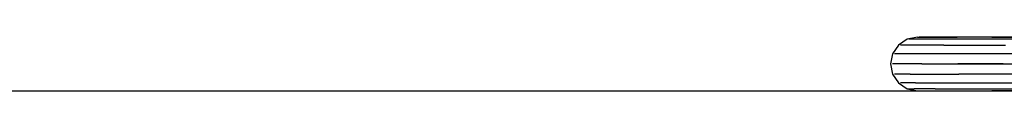
# Model space of a CAD drawing. Units: centimetres. Extents: x 2767 to 4090, y 908 to 1092.
# Drawn here: x 3436 to 3477, y 930 to 933 of the extents above; entities that cross this region are included whole.
import ezdxf

# ---------------------------------------------------------------- set-up
doc = ezdxf.new("R2010")
doc.units = ezdxf.units.CM
doc.layers.add('NURUS ELEVATION', color=7, linetype='Continuous')

# ---------------------------------------------------------------- blocks, each defined once
blk = doc.blocks.new('Trea U Leg_SIDE')
at = {"layer": 'NURUS ELEVATION', "lineweight": 25}
for points in [[(-32.425, 3.381), (-32.846, 3.297), (-33.203, 3.059)], [(-32.843, 3.298), (-32.843, 3.298)], [(-31.696, 3.297), (-32.19, 3.297), (-32.551, 3.297), (-32.772, 3.297)], [(-32.425, 3.381), (-32.151, 3.381), (-31.815, 3.381)], [(-31.355, 3.381), (-31.815, 3.381), (-32.151, 3.381), (-32.356, 3.381)], [(-31.815, 3.381), (-31.355, 3.381), (-30.785, 3.381)], [(10.272, 3.298), (-26.825, 3.297), (-27.767, 3.297), (-28.686, 3.297), (-29.558, 3.297), (-30.364, 3.297), (-31.082, 3.297), (-31.696, 3.297)], [(-29.367, 3.381), (-30.117, 3.381), (-30.785, 3.381), (-31.355, 3.381)], [(10.272, 3.381), (-26.825, 3.381), (-27.701, 3.381), (-28.555, 3.381), (-29.367, 3.381), (-30.117, 3.381), (-30.785, 3.381)], [(-29.367, 3.381), (-28.555, 3.381), (-27.701, 3.381), (-26.825, 3.381)], [(-33.203, 3.059), (-33.441, 2.702), (-33.525, 2.281), (-33.441, 1.86), (-33.203, 1.503)], [(-31.335, 3.059), (-31.985, 3.059), (-32.508, 3.059), (-32.891, 3.059), (-33.124, 3.059)], [(-31.335, 3.059), (-30.574, 3.059), (-29.72, 3.059), (-28.796, 3.059)], [(-32.72, 2.702), (-33.117, 2.702), (-33.36, 2.702)], [(10.272, 2.702), (-26.825, 2.702), (-27.86, 2.702), (-28.87, 2.702), (-29.829, 2.702), (-30.714, 2.702), (-31.503, 2.702), (-32.178, 2.702), (-32.72, 2.702)], [(-33.197, 2.281), (-33.442, 2.281)], [(-32.245, 2.281), (-32.795, 2.281), (-33.197, 2.281)], [(-32.245, 2.281), (-31.563, 2.281), (-30.763, 2.281), (-29.867, 2.281), (-28.895, 2.281), (-27.873, 2.281)], [(-28.895, 2.281), (-29.753, 2.281), (-30.616, 2.281), (-30.763, 2.281)], [(-32.72, 1.86), (-33.117, 1.86), (-33.36, 1.86)], [(-32.72, 1.86), (-32.178, 1.86), (-31.503, 1.86), (-30.714, 1.86)], [(10.272, 1.86), (-26.825, 1.86), (-27.86, 1.86), (-28.87, 1.86), (-29.829, 1.86), (-30.714, 1.86)], [(-33.203, 1.503), (-32.846, 1.265), (-32.425, 1.181)], [(-32.508, 1.503), (-32.891, 1.503), (-33.124, 1.503)], [(-32.846, 1.265), (-32.551, 1.265)], [(-31.696, 1.265), (-32.19, 1.265), (-32.551, 1.265)], [(-32.508, 1.503), (-31.985, 1.503), (-31.335, 1.503), (-30.574, 1.503), (-29.72, 1.503), (-28.796, 1.503), (-27.823, 1.503), (-26.825, 1.503)], [(-31.696, 1.265), (-31.082, 1.265), (-30.364, 1.265), (-29.558, 1.265), (-28.686, 1.265), (-27.767, 1.265), (-26.825, 1.265)], [(-32.425, 1.181), (-32.151, 1.181), (-31.815, 1.181), (-31.355, 1.181)], [(-31.355, 1.181), (-30.785, 1.181), (-30.117, 1.181), (-29.367, 1.181)], [(-26.825, 1.181), (-27.701, 1.181), (-28.555, 1.181), (-29.367, 1.181)]]:
    blk.add_lwpolyline(points, dxfattribs=at)

msp = doc.modelspace()

# ---------------------------------------------------------------- linework, layer by layer
msp.add_line((3218.294, 930.429), (4090.068, 930.429))

# ---------------------------------------------------------------- block references
at = {"layer": 'NURUS ELEVATION'}
msp.add_blockref('Trea U Leg_SIDE', (3505.583, 929.249), dxfattribs=at)

doc.saveas('drawing.dxf')
